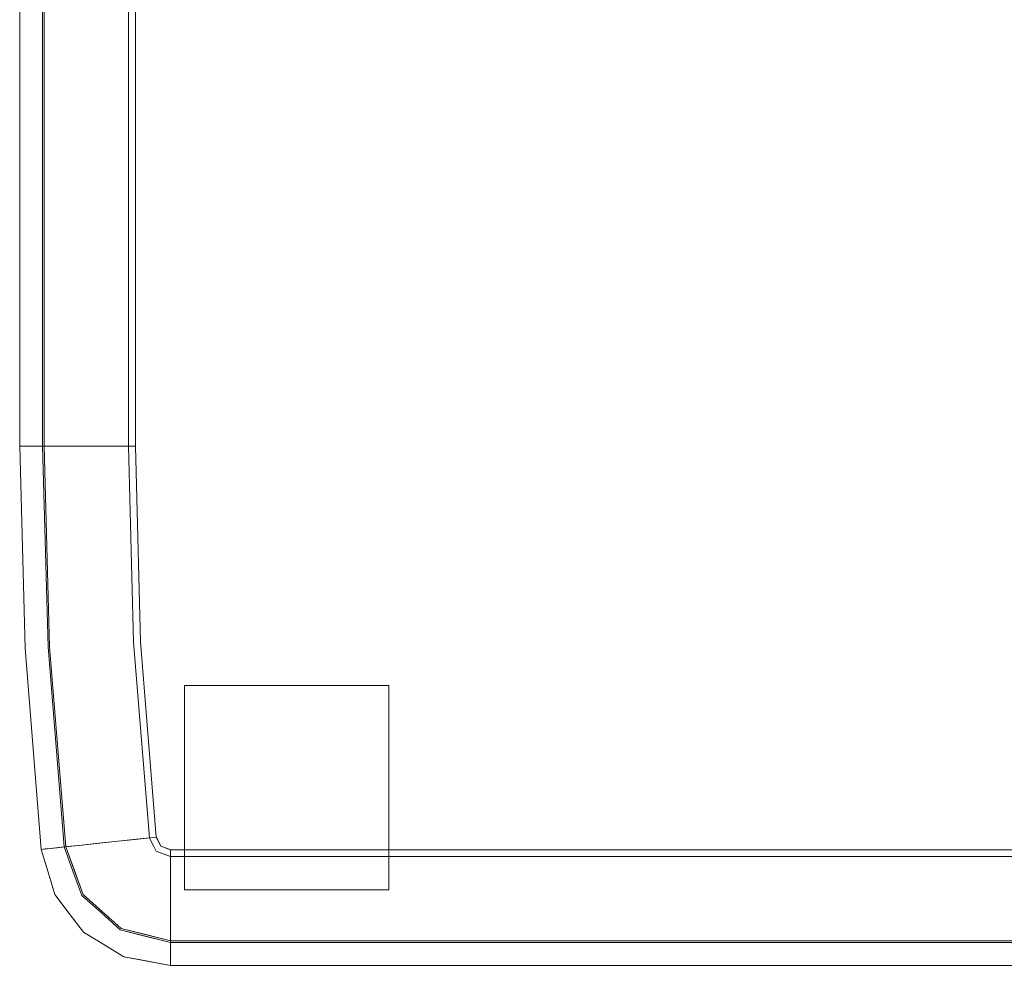
# Model space of a CAD drawing. Units: inches. Extents: x -1 to 156, y -6 to 113.
# Drawn here: x 39 to 58, y 0 to 18 of the extents above; entities that cross this region are included whole.
import ezdxf

# ---------------------------------------------------------------- set-up
doc = ezdxf.new("R2010")
doc.units = ezdxf.units.IN
doc.header["$MEASUREMENT"] = 0
doc.layers.add('SEAT-FABRIC', color=5, linetype='Continuous')
doc.layers.add('SEAT-GLIDE', color=5, linetype='Continuous')

# ---------------------------------------------------------------- blocks, each defined once
blk = doc.blocks.new('3MAGS930204_0T')
at = {"layer": 'SEAT-FABRIC', "lineweight": 9}
for points, invisible_edges in [([(32.514, -8.939, 0.406), (49.906, -2.5, 0.406), (49.906, -35.013, 0.406), (31.815, -9.986, 0.406)], 5), ([(49.773, -2.5, 15.781), (32.251, -9.679, 15.781), (45.77, -35.586, 15.781), (49.773, -35.013, 15.781)], 7), ([(50.184, -2.5, 15.734), (49.773, -2.5, 15.781), (49.773, -35.013, 15.781), (50.184, -35.013, 15.734)], 8), ([(49.906, -2.5, 0.406), (50.278, -2.5, 0.448), (50.278, -35.013, 0.448), (49.906, -35.013, 0.406)], 2), ([(50.574, -2.5, 15.595), (50.184, -2.5, 15.734), (50.184, -35.013, 15.734), (50.574, -35.013, 15.595)], 10), ([(50.278, -2.5, 0.448), (50.631, -2.5, 0.573), (50.631, -35.013, 0.573), (50.278, -35.013, 0.448)], 10), ([(50.574, -35.013, 15.595), (50.922, -35.013, 15.372), (50.922, -2.5, 15.372), (50.574, -2.5, 15.595)], 10), ([(50.948, -35.013, 0.774), (50.631, -35.013, 0.573), (50.631, -2.5, 0.573), (50.948, -2.5, 0.774)], 10), ([(50.922, -35.013, 15.372), (51.212, -35.013, 15.076), (51.212, -2.5, 15.076), (50.922, -2.5, 15.372)], 10), ([(51.211, -35.013, 1.041), (50.948, -35.013, 0.774), (50.948, -2.5, 0.774), (51.211, -2.5, 1.041)], 10), ([(51.211, -2.5, 1.041), (51.407, -2.5, 1.36), (51.407, -35.013, 1.36), (51.211, -35.013, 1.041)], 10), ([(51.427, -2.5, 14.723), (51.212, -2.5, 15.076), (51.212, -35.013, 15.076), (51.427, -35.013, 14.723)], 10), ([(51.407, -2.5, 1.36), (51.527, -2.5, 1.715), (51.527, -35.013, 1.715), (51.407, -35.013, 1.36)], 8), ([(51.557, -2.5, 14.33), (51.427, -2.5, 14.723), (51.427, -35.013, 14.723), (51.557, -35.013, 14.33)], 2), ([(51.881, -2.5, 3.923), (51.881, -35.013, 3.923), (51.527, -35.013, 1.715), (51.527, -2.5, 1.715)], 1), ([(51.889, -35.013, 12.192), (51.889, -2.5, 12.192), (51.557, -2.5, 14.33), (51.557, -35.013, 14.33)], 1), ([(51.881, -35.013, 3.923), (51.881, -2.5, 3.923), (52, -2.5, 6.156), (52, -35.013, 6.156)], 1), ([(51.889, -2.5, 12.192), (51.889, -35.013, 12.192), (52, -35.013, 10.031), (52, -2.5, 10.031)], 1), ([(45.77, -35.586, 15.781), (32.251, -9.679, 15.781), (31.508, -10.422, 15.781), (42, -35.687, 15.781)], 5), ([(31.815, -9.986, 0.406), (31.815, -9.986, 0.406), (42, -35.821, 0.406), (30.768, -10.685, 0.406)], 6), ([(49.906, -35.013, 0.406), (45.777, -35.72, 0.406), (42, -35.821, 0.406), (31.815, -9.986, 0.406)], 13), ([(31.508, -10.422, 15.781), (31.508, -10.422, 15.781), (30.571, -10.899, 15.781), (42, -35.687, 15.781)], 13), ([(30.768, -10.685, 0.406), (30.768, -10.685, 0.406), (42, -35.821, 0.406), (29.533, -10.93, 0.406)], 6), ([(42, -35.821, 0.406), (10, -35.821, 0.406), (2.5, -10.93, 0.406), (29.533, -10.93, 0.406)], 10), ([(30.571, -10.899, 15.781), (30.571, -10.899, 15.781), (29.533, -11.064, 15.781), (42, -35.687, 15.781)], 13), ([(42, -35.687, 15.781), (29.533, -11.064, 15.781), (2.5, -11.064, 15.781), (10, -35.687, 15.781)], 5), ([(45.77, -35.586, 15.781), (49.529, -35.284, 15.781), (49.703, -35.195, 15.781), (49.773, -35.013, 15.781)], 8), ([(45.777, -35.72, 0.406), (49.906, -35.013, 0.406), (49.802, -35.284, 0.406), (49.543, -35.417, 0.406)], 1), ([(49.73, -35.123, 15.781), (49.73, -35.123, 15.781), (50.337, -35.293, 15.676), (49.751, -35.068, 15.781)], 6), ([(50.184, -35.013, 15.734), (50.184, -35.013, 15.734), (49.751, -35.068, 15.781), (50.337, -35.293, 15.676)], 15), ([(50.184, -35.013, 15.734), (50.184, -35.013, 15.734), (49.773, -35.013, 15.781), (49.751, -35.068, 15.781)], 9), ([(50.409, -35.316, 0.5), (50.409, -35.316, 0.5), (49.873, -35.1, 0.406), (50.278, -35.013, 0.448)], 15), ([(49.906, -35.013, 0.406), (49.906, -35.013, 0.406), (50.278, -35.013, 0.448), (49.873, -35.1, 0.406)], 4), ([(50.574, -35.013, 15.595), (50.574, -35.013, 15.595), (50.184, -35.013, 15.734), (50.337, -35.293, 15.676)], 13), ([(50.278, -35.013, 0.448), (50.278, -35.013, 0.448), (50.631, -35.013, 0.573), (50.409, -35.316, 0.5)], 13), ([(50.337, -35.293, 15.676), (50.337, -35.293, 15.676), (50.701, -35.435, 15.481), (50.574, -35.013, 15.595)], 15), ([(50.631, -35.013, 0.573), (50.631, -35.013, 0.573), (50.827, -35.409, 0.726), (50.409, -35.316, 0.5)], 15), ([(50.922, -35.013, 15.372), (50.922, -35.013, 15.372), (50.574, -35.013, 15.595), (50.701, -35.435, 15.481)], 13), ([(50.631, -35.013, 0.573), (50.631, -35.013, 0.573), (50.948, -35.013, 0.774), (50.827, -35.409, 0.726)], 13), ([(51.034, -35.373, 15.232), (51.034, -35.373, 15.232), (50.922, -35.013, 15.372), (50.701, -35.435, 15.481)], 15), ([(50.827, -35.409, 0.726), (50.827, -35.409, 0.726), (50.948, -35.013, 0.774), (51.105, -35.361, 0.959)], 15), ([(50.922, -35.013, 15.372), (50.922, -35.013, 15.372), (51.034, -35.373, 15.232), (51.212, -35.013, 15.076)], 6), ([(51.211, -35.013, 1.041), (51.211, -35.013, 1.041), (51.105, -35.361, 0.959), (50.948, -35.013, 0.774)], 6), ([(51.034, -35.373, 15.232), (51.034, -35.373, 15.232), (51.307, -35.298, 14.906), (51.212, -35.013, 15.076)], 15), ([(51.105, -35.361, 0.959), (51.105, -35.361, 0.959), (51.211, -35.013, 1.041), (51.407, -35.013, 1.36)], 11), ([(51.407, -35.013, 1.36), (51.407, -35.013, 1.36), (51.208, -35.635, 1.195), (51.105, -35.361, 0.959)], 15), ([(51.208, -35.635, 1.195), (51.208, -35.635, 1.195), (51.407, -35.013, 1.36), (51.408, -35.488, 1.715)], 15), ([(51.427, -35.013, 14.723), (51.427, -35.013, 14.723), (51.212, -35.013, 15.076), (51.307, -35.298, 14.906)], 13), ([(51.427, -35.013, 14.723), (51.427, -35.013, 14.723), (51.307, -35.298, 14.906), (51.437, -35.495, 14.33)], 15), ([(51.667, -35.013, 2.589), (51.667, -35.013, 2.589), (51.762, -35.421, 3.252), (51.393, -35.551, 1.715)], 15), ([(51.667, -35.013, 2.589), (51.667, -35.013, 2.589), (51.393, -35.551, 1.715), (51.527, -35.013, 1.715)], 2), ([(51.527, -35.013, 1.715), (51.527, -35.013, 1.715), (51.408, -35.488, 1.715), (51.407, -35.013, 1.36)], 4), ([(51.775, -35.431, 12.826), (51.775, -35.431, 12.826), (51.693, -35.013, 13.453), (51.416, -35.579, 14.33)], 15), ([(51.693, -35.013, 13.453), (51.693, -35.013, 13.453), (51.557, -35.013, 14.33), (51.416, -35.579, 14.33)], 9), ([(51.437, -35.495, 14.33), (51.437, -35.495, 14.33), (51.557, -35.013, 14.33), (51.427, -35.013, 14.723)], 9), ([(51.667, -35.013, 2.589), (51.667, -35.013, 2.589), (51.881, -35.013, 3.923), (51.762, -35.421, 3.252)], 13), ([(51.889, -35.013, 12.192), (51.889, -35.013, 12.192), (51.693, -35.013, 13.453), (51.775, -35.431, 12.826)], 13), ([(51.881, -35.013, 3.923), (51.881, -35.013, 3.923), (51.825, -35.752, 4.571), (51.762, -35.421, 3.252)], 15), ([(51.83, -35.748, 11.572), (51.83, -35.748, 11.572), (51.889, -35.013, 12.192), (51.775, -35.431, 12.826)], 15), ([(51.825, -35.752, 4.571), (51.825, -35.752, 4.571), (51.881, -35.013, 3.923), (51.917, -35.46, 6.156)], 15), ([(51.917, -35.46, 10.031), (51.917, -35.46, 10.031), (51.954, -35.013, 10.916), (51.83, -35.748, 11.572)], 15), ([(51.954, -35.013, 10.916), (51.954, -35.013, 10.916), (51.889, -35.013, 12.192), (51.83, -35.748, 11.572)], 13), ([(51.881, -35.013, 3.923), (51.881, -35.013, 3.923), (52, -35.013, 6.156), (51.917, -35.46, 6.156)], 9), ([(51.888, -35.616, 10.031), (51.888, -35.616, 10.031), (51.917, -35.46, 6.156), (52, -35.013, 10.031)], 6), ([(52, -35.013, 6.156), (52, -35.013, 6.156), (52, -35.013, 10.031), (51.917, -35.46, 6.156)], 4), ([(52, -35.013, 10.031), (52, -35.013, 10.031), (51.954, -35.013, 10.916), (51.917, -35.46, 10.031)], 4), ([(49.581, -35.257, 15.781), (49.581, -35.257, 15.781), (49.529, -35.284, 15.781), (49.573, -35.693, 15.734)], 9), ([(49.88, -35.81, 15.676), (49.88, -35.81, 15.676), (49.581, -35.257, 15.781), (49.573, -35.693, 15.734)], 15), ([(49.581, -35.257, 15.781), (49.581, -35.257, 15.781), (49.88, -35.81, 15.676), (49.634, -35.231, 15.781)], 6), ([(49.89, -35.482, 15.749), (49.89, -35.482, 15.749), (49.703, -35.195, 15.781), (49.634, -35.231, 15.781)], 11), ([(49.89, -35.482, 15.749), (49.89, -35.482, 15.749), (49.634, -35.231, 15.781), (49.88, -35.81, 15.676)], 15), ([(49.73, -35.123, 15.781), (49.73, -35.123, 15.781), (49.703, -35.195, 15.781), (50.121, -35.499, 15.706)], 13), ([(49.703, -35.195, 15.781), (49.703, -35.195, 15.781), (49.89, -35.482, 15.749), (50.121, -35.499, 15.706)], 15), ([(50.337, -35.293, 15.676), (50.337, -35.293, 15.676), (49.73, -35.123, 15.781), (50.121, -35.499, 15.706)], 15), ([(49.802, -35.284, 0.406), (49.802, -35.284, 0.406), (49.839, -35.186, 0.406), (50.184, -35.481, 0.461)], 13), ([(50.409, -35.316, 0.5), (50.409, -35.316, 0.5), (49.839, -35.186, 0.406), (49.873, -35.1, 0.406)], 11), ([(50.184, -35.481, 0.461), (50.184, -35.481, 0.461), (49.839, -35.186, 0.406), (50.409, -35.316, 0.5)], 15), ([(49.529, -35.284, 15.781), (49.529, -35.284, 15.781), (45.77, -35.586, 15.781), (49.573, -35.693, 15.734)], 4), ([(45.777, -35.72, 0.406), (45.777, -35.72, 0.406), (49.543, -35.417, 0.406), (49.583, -35.787, 0.448)], 9), ([(49.583, -35.787, 0.448), (49.583, -35.787, 0.448), (49.543, -35.417, 0.406), (49.626, -35.375, 0.406)], 9), ([(49.917, -35.876, 0.5), (49.917, -35.876, 0.5), (49.583, -35.787, 0.448), (49.626, -35.375, 0.406)], 15), ([(49.626, -35.375, 0.406), (49.626, -35.375, 0.406), (49.708, -35.332, 0.406), (49.917, -35.876, 0.5)], 13), ([(50.01, -35.61, 0.45), (50.01, -35.61, 0.45), (49.708, -35.332, 0.406), (49.802, -35.284, 0.406)], 11), ([(50.01, -35.61, 0.45), (50.01, -35.61, 0.45), (49.917, -35.876, 0.5), (49.708, -35.332, 0.406)], 15), ([(50.184, -35.481, 0.461), (50.184, -35.481, 0.461), (50.01, -35.61, 0.45), (49.802, -35.284, 0.406)], 15), ([(50.121, -35.499, 15.706), (50.121, -35.499, 15.706), (50.55, -35.699, 15.494), (50.337, -35.293, 15.676)], 15), ([(50.184, -35.481, 0.461), (50.184, -35.481, 0.461), (50.409, -35.316, 0.5), (50.586, -35.719, 0.664)], 15), ([(50.55, -35.699, 15.494), (50.55, -35.699, 15.494), (50.701, -35.435, 15.481), (50.337, -35.293, 15.676)], 15), ([(50.586, -35.719, 0.664), (50.586, -35.719, 0.664), (50.409, -35.316, 0.5), (50.827, -35.409, 0.726)], 15), ([(50.701, -35.435, 15.481), (50.701, -35.435, 15.481), (50.55, -35.699, 15.494), (50.905, -35.756, 15.218)], 15), ([(50.586, -35.719, 0.664), (50.586, -35.719, 0.664), (50.827, -35.409, 0.726), (50.916, -35.749, 0.91)], 15), ([(51.034, -35.373, 15.232), (51.034, -35.373, 15.232), (50.701, -35.435, 15.481), (50.905, -35.756, 15.218)], 15), ([(50.827, -35.409, 0.726), (50.827, -35.409, 0.726), (51.105, -35.361, 0.959), (50.916, -35.749, 0.91)], 15), ([(51.218, -35.641, 14.906), (51.218, -35.641, 14.906), (51.034, -35.373, 15.232), (50.905, -35.756, 15.218)], 15), ([(50.916, -35.749, 0.91), (50.916, -35.749, 0.91), (51.105, -35.361, 0.959), (51.208, -35.635, 1.195)], 15), ([(51.218, -35.641, 14.906), (51.218, -35.641, 14.906), (51.307, -35.298, 14.906), (51.034, -35.373, 15.232)], 15), ([(51.307, -35.298, 14.906), (51.307, -35.298, 14.906), (51.218, -35.641, 14.906), (51.437, -35.495, 14.33)], 15), ([(51.602, -35.858, 3.024), (51.602, -35.858, 3.024), (51.393, -35.551, 1.715), (51.762, -35.421, 3.252)], 15), ([(51.611, -35.874, 13.067), (51.611, -35.874, 13.067), (51.775, -35.431, 12.826), (51.416, -35.579, 14.33)], 15), ([(51.602, -35.858, 3.024), (51.602, -35.858, 3.024), (51.762, -35.421, 3.252), (51.825, -35.752, 4.571)], 15), ([(51.775, -35.431, 12.826), (51.775, -35.431, 12.826), (51.611, -35.874, 13.067), (51.83, -35.748, 11.572)], 15), ([(42, -36.099, 15.734), (42, -36.099, 15.734), (45.77, -35.586, 15.781), (42, -35.687, 15.781)], 2), ([(49.573, -35.693, 15.734), (49.573, -35.693, 15.734), (45.77, -35.586, 15.781), (42, -36.099, 15.734)], 15), ([(49.89, -35.482, 15.749), (49.89, -35.482, 15.749), (49.88, -35.81, 15.676), (50.237, -35.887, 15.559)], 15), ([(50.121, -35.499, 15.706), (50.121, -35.499, 15.706), (49.89, -35.482, 15.749), (50.237, -35.887, 15.559)], 15), ([(50.01, -35.61, 0.45), (50.01, -35.61, 0.45), (50.273, -35.972, 0.626), (49.917, -35.876, 0.5)], 15), ([(50.01, -35.61, 0.45), (50.01, -35.61, 0.45), (50.184, -35.481, 0.461), (50.273, -35.972, 0.626)], 15), ([(50.121, -35.499, 15.706), (50.121, -35.499, 15.706), (50.237, -35.887, 15.559), (50.55, -35.699, 15.494)], 15), ([(50.586, -35.719, 0.664), (50.586, -35.719, 0.664), (50.273, -35.972, 0.626), (50.184, -35.481, 0.461)], 15), ([(51.208, -35.635, 1.195), (51.208, -35.635, 1.195), (51.156, -35.976, 1.378), (50.916, -35.749, 0.91)], 15), ([(51.408, -35.488, 1.715), (51.408, -35.488, 1.715), (51.29, -35.963, 1.715), (51.156, -35.976, 1.378)], 13), ([(51.208, -35.635, 1.195), (51.208, -35.635, 1.195), (51.408, -35.488, 1.715), (51.156, -35.976, 1.378)], 15), ([(51.173, -35.989, 14.701), (51.173, -35.989, 14.701), (51.437, -35.495, 14.33), (51.218, -35.641, 14.906)], 15), ([(51.317, -35.977, 14.33), (51.317, -35.977, 14.33), (51.437, -35.495, 14.33), (51.173, -35.989, 14.701)], 13), ([(51.393, -35.551, 1.715), (51.393, -35.551, 1.715), (51.602, -35.858, 3.024), (51.29, -35.963, 1.715)], 6), ([(51.416, -35.579, 14.33), (51.416, -35.579, 14.33), (51.317, -35.977, 14.33), (51.611, -35.874, 13.067)], 13), ([(51.917, -35.46, 6.156), (51.917, -35.46, 6.156), (51.834, -35.908, 6.156), (51.825, -35.752, 4.571)], 13), ([(51.83, -35.748, 11.572), (51.83, -35.748, 11.572), (51.834, -35.908, 10.031), (51.917, -35.46, 10.031)], 11), ([(51.917, -35.46, 6.156), (51.917, -35.46, 6.156), (51.888, -35.616, 10.031), (51.834, -35.908, 6.156)], 6), ([(51.888, -35.616, 10.031), (51.888, -35.616, 10.031), (51.834, -35.908, 10.031), (51.834, -35.908, 6.156)], 13), ([(42, -36.099, 15.734), (42, -35.687, 15.781), (10, -35.687, 15.781), (10, -36.099, 15.734)], 8), ([(42, -35.821, 0.406), (42, -36.193, 0.448), (10, -36.193, 0.448), (10, -35.821, 0.406)], 2), ([(42, -36.489, 15.595), (42, -36.489, 15.595), (49.614, -36.081, 15.595), (49.573, -35.693, 15.734)], 11), ([(49.573, -35.693, 15.734), (49.573, -35.693, 15.734), (42, -36.099, 15.734), (42, -36.489, 15.595)], 11), ([(42, -36.193, 0.448), (42, -36.193, 0.448), (42, -35.821, 0.406), (45.777, -35.72, 0.406)], 9), ([(42, -36.193, 0.448), (42, -36.193, 0.448), (45.777, -35.72, 0.406), (49.583, -35.787, 0.448)], 15), ([(49.62, -36.138, 0.573), (49.62, -36.138, 0.573), (42, -36.546, 0.573), (49.583, -35.787, 0.448)], 6), ([(42, -36.193, 0.448), (42, -36.193, 0.448), (49.583, -35.787, 0.448), (42, -36.546, 0.573)], 6), ([(49.573, -35.693, 15.734), (49.573, -35.693, 15.734), (49.614, -36.081, 15.595), (49.88, -35.81, 15.676)], 13), ([(49.62, -36.138, 0.573), (49.62, -36.138, 0.573), (49.583, -35.787, 0.448), (49.917, -35.876, 0.5)], 13), ([(49.614, -36.081, 15.595), (49.614, -36.081, 15.595), (49.828, -36.224, 15.494), (49.88, -35.81, 15.676)], 15), ([(49.88, -35.81, 15.676), (49.88, -35.81, 15.676), (49.828, -36.224, 15.494), (50.065, -36.157, 15.48)], 15), ([(49.88, -35.81, 15.676), (49.88, -35.81, 15.676), (50.065, -36.157, 15.48), (50.237, -35.887, 15.559)], 15), ([(50.55, -35.699, 15.494), (50.55, -35.699, 15.494), (50.237, -35.887, 15.559), (50.635, -36.054, 15.267)], 15), ([(50.586, -35.719, 0.664), (50.586, -35.719, 0.664), (50.654, -36.064, 0.874), (50.273, -35.972, 0.626)], 15), ([(50.55, -35.699, 15.494), (50.55, -35.699, 15.494), (50.635, -36.054, 15.267), (50.905, -35.756, 15.218)], 15), ([(50.586, -35.719, 0.664), (50.586, -35.719, 0.664), (50.916, -35.749, 0.91), (50.654, -36.064, 0.874)], 15), ([(50.905, -35.756, 15.218), (50.905, -35.756, 15.218), (50.635, -36.054, 15.267), (50.893, -36.261, 14.835)], 15), ([(50.916, -35.749, 0.91), (50.916, -35.749, 0.91), (50.884, -36.247, 1.256), (50.654, -36.064, 0.874)], 15), ([(50.884, -36.247, 1.256), (50.884, -36.247, 1.256), (50.916, -35.749, 0.91), (51.156, -35.976, 1.378)], 15), ([(50.893, -36.261, 14.835), (50.893, -36.261, 14.835), (51.173, -35.989, 14.701), (50.905, -35.756, 15.218)], 15), ([(51.218, -35.641, 14.906), (51.218, -35.641, 14.906), (50.905, -35.756, 15.218), (51.173, -35.989, 14.701)], 15), ([(51.543, -36.263, 4.059), (51.543, -36.263, 4.059), (51.602, -35.858, 3.024), (51.825, -35.752, 4.571)], 15), ([(51.543, -36.263, 4.059), (51.543, -36.263, 4.059), (51.825, -35.752, 4.571), (51.597, -36.296, 6.156)], 15), ([(51.83, -35.748, 11.572), (51.83, -35.748, 11.572), (51.611, -35.874, 13.067), (51.549, -36.266, 12.06)], 15), ([(51.549, -36.266, 12.06), (51.549, -36.266, 12.06), (51.597, -36.296, 10.031), (51.83, -35.748, 11.572)], 15), ([(51.83, -35.748, 11.572), (51.83, -35.748, 11.572), (51.597, -36.296, 10.031), (51.834, -35.908, 10.031)], 11), ([(51.597, -36.296, 6.156), (51.597, -36.296, 6.156), (51.825, -35.752, 4.571), (51.834, -35.908, 6.156)], 6), ([(49.917, -35.876, 0.5), (49.917, -35.876, 0.5), (50.064, -36.208, 0.681), (49.62, -36.138, 0.573)], 15), ([(49.917, -35.876, 0.5), (49.917, -35.876, 0.5), (50.273, -35.972, 0.626), (50.064, -36.208, 0.681)], 15), ([(50.273, -35.972, 0.626), (50.273, -35.972, 0.626), (50.359, -36.347, 0.9), (50.064, -36.208, 0.681)], 15), ([(50.237, -35.887, 15.559), (50.237, -35.887, 15.559), (50.065, -36.157, 15.48), (50.352, -36.338, 15.232)], 15), ([(50.635, -36.054, 15.267), (50.635, -36.054, 15.267), (50.237, -35.887, 15.559), (50.352, -36.338, 15.232)], 15), ([(50.359, -36.347, 0.9), (50.359, -36.347, 0.9), (50.273, -35.972, 0.626), (50.654, -36.064, 0.874)], 15), ([(50.963, -36.328, 1.715), (50.963, -36.328, 1.715), (50.884, -36.247, 1.256), (51.156, -35.976, 1.378)], 15), ([(50.893, -36.261, 14.835), (50.893, -36.261, 14.835), (50.985, -36.347, 14.33), (51.173, -35.989, 14.701)], 15), ([(50.963, -36.328, 1.715), (50.963, -36.328, 1.715), (51.156, -35.976, 1.378), (51.29, -35.963, 1.715)], 6), ([(51.292, -36.369, 2.904), (51.292, -36.369, 2.904), (50.963, -36.328, 1.715), (51.29, -35.963, 1.715)], 11), ([(50.985, -36.347, 14.33), (50.985, -36.347, 14.33), (51.305, -36.379, 13.178), (51.317, -35.977, 14.33)], 6), ([(51.173, -35.989, 14.701), (51.173, -35.989, 14.701), (50.985, -36.347, 14.33), (51.317, -35.977, 14.33)], 11), ([(51.602, -35.858, 3.024), (51.602, -35.858, 3.024), (51.292, -36.369, 2.904), (51.29, -35.963, 1.715)], 15), ([(51.602, -35.858, 3.024), (51.602, -35.858, 3.024), (51.543, -36.263, 4.059), (51.292, -36.369, 2.904)], 15), ([(51.611, -35.874, 13.067), (51.611, -35.874, 13.067), (51.305, -36.379, 13.178), (51.549, -36.266, 12.06)], 15), ([(51.317, -35.977, 14.33), (51.317, -35.977, 14.33), (51.305, -36.379, 13.178), (51.611, -35.874, 13.067)], 15), ([(51.597, -36.296, 10.031), (51.597, -36.296, 6.156), (51.834, -35.908, 6.156), (51.834, -35.908, 10.031)], 5), ([(42, -36.489, 15.595), (42, -36.099, 15.734), (10, -36.099, 15.734), (10, -36.489, 15.595)], 10), ([(42, -36.193, 0.448), (42, -36.546, 0.573), (10, -36.546, 0.573), (10, -36.193, 0.448)], 10), ([(42, -36.837, 15.372), (42, -36.837, 15.372), (49.651, -36.428, 15.372), (49.614, -36.081, 15.595)], 11), ([(42, -36.837, 15.372), (42, -36.837, 15.372), (49.614, -36.081, 15.595), (42, -36.489, 15.595)], 6), ([(49.654, -36.453, 0.774), (49.654, -36.453, 0.774), (42, -36.862, 0.774), (49.62, -36.138, 0.573)], 6), ([(49.62, -36.138, 0.573), (49.62, -36.138, 0.573), (42, -36.862, 0.774), (42, -36.546, 0.573)], 11), ([(49.828, -36.224, 15.494), (49.828, -36.224, 15.494), (49.614, -36.081, 15.595), (49.651, -36.428, 15.372)], 11), ([(49.654, -36.453, 0.774), (49.654, -36.453, 0.774), (49.62, -36.138, 0.573), (50.064, -36.208, 0.681)], 13), ([(50.033, -36.507, 0.9), (50.033, -36.507, 0.9), (49.654, -36.453, 0.774), (50.064, -36.208, 0.681)], 15), ([(50.065, -36.157, 15.48), (50.065, -36.157, 15.48), (49.828, -36.224, 15.494), (50.003, -36.492, 15.246)], 15), ([(50.003, -36.492, 15.246), (50.003, -36.492, 15.246), (50.352, -36.338, 15.232), (50.065, -36.157, 15.48)], 15), ([(50.033, -36.507, 0.9), (50.033, -36.507, 0.9), (50.064, -36.208, 0.681), (50.359, -36.347, 0.9)], 15), ([(50.352, -36.338, 15.232), (50.352, -36.338, 15.232), (50.893, -36.261, 14.835), (50.635, -36.054, 15.267)], 15), ([(50.548, -36.501, 1.198), (50.548, -36.501, 1.198), (50.359, -36.347, 0.9), (50.654, -36.064, 0.874)], 15), ([(50.884, -36.247, 1.256), (50.884, -36.247, 1.256), (50.548, -36.501, 1.198), (50.654, -36.064, 0.874)], 15), ([(49.828, -36.224, 15.494), (49.828, -36.224, 15.494), (49.651, -36.428, 15.372), (50.003, -36.492, 15.246)], 15), ([(50.18, -36.712, 14.906), (50.18, -36.712, 14.906), (50.352, -36.338, 15.232), (50.003, -36.492, 15.246)], 15), ([(50.176, -36.701, 1.195), (50.176, -36.701, 1.195), (50.033, -36.507, 0.9), (50.359, -36.347, 0.9)], 15), ([(50.176, -36.701, 1.195), (50.176, -36.701, 1.195), (50.359, -36.347, 0.9), (50.548, -36.501, 1.198)], 15), ([(50.18, -36.712, 14.906), (50.18, -36.712, 14.906), (50.586, -36.59, 14.748), (50.352, -36.338, 15.232)], 15), ([(50.893, -36.261, 14.835), (50.893, -36.261, 14.835), (50.352, -36.338, 15.232), (50.586, -36.59, 14.748)], 15), ([(50.548, -36.501, 1.198), (50.548, -36.501, 1.198), (50.884, -36.247, 1.256), (50.636, -36.692, 1.715)], 15), ([(50.985, -36.347, 14.33), (50.985, -36.347, 14.33), (50.893, -36.261, 14.835), (50.586, -36.59, 14.748)], 15), ([(50.652, -36.717, 14.33), (50.652, -36.717, 14.33), (50.985, -36.347, 14.33), (50.586, -36.59, 14.748)], 13), ([(50.963, -36.328, 1.715), (50.963, -36.328, 1.715), (50.636, -36.692, 1.715), (50.884, -36.247, 1.256)], 13), ([(50.968, -36.698, 2.822), (50.968, -36.698, 2.822), (50.636, -36.692, 1.715), (50.963, -36.328, 1.715)], 11), ([(50.652, -36.717, 14.33), (50.652, -36.717, 14.33), (50.979, -36.71, 13.257), (50.985, -36.347, 14.33)], 6), ([(50.963, -36.328, 1.715), (50.963, -36.328, 1.715), (51.292, -36.369, 2.904), (50.968, -36.698, 2.822)], 15), ([(51.292, -36.369, 2.904), (51.292, -36.369, 2.904), (51.272, -36.607, 3.945), (50.968, -36.698, 2.822)], 15), ([(50.985, -36.347, 14.33), (50.985, -36.347, 14.33), (50.979, -36.71, 13.257), (51.305, -36.379, 13.178)], 15), ([(51.305, -36.379, 13.178), (51.305, -36.379, 13.178), (50.979, -36.71, 13.257), (51.277, -36.612, 12.17)], 15), ([(51.272, -36.607, 3.945), (51.272, -36.607, 3.945), (51.543, -36.263, 4.059), (51.359, -36.684, 6.156)], 15), ([(51.543, -36.263, 4.059), (51.543, -36.263, 4.059), (51.272, -36.607, 3.945), (51.292, -36.369, 2.904)], 15), ([(51.549, -36.266, 12.06), (51.549, -36.266, 12.06), (51.305, -36.379, 13.178), (51.277, -36.612, 12.17)], 15), ([(51.277, -36.612, 12.17), (51.277, -36.612, 12.17), (51.359, -36.684, 10.031), (51.549, -36.266, 12.06)], 15), ([(51.597, -36.296, 6.156), (51.597, -36.296, 6.156), (51.359, -36.684, 6.156), (51.543, -36.263, 4.059)], 13), ([(51.597, -36.296, 10.031), (51.597, -36.296, 10.031), (51.549, -36.266, 12.06), (51.359, -36.684, 10.031)], 6), ([(51.359, -36.684, 10.031), (51.359, -36.684, 6.156), (51.597, -36.296, 6.156), (51.597, -36.296, 10.031)], 5), ([(10, -36.489, 15.595), (10, -36.837, 15.372), (42, -36.837, 15.372), (42, -36.489, 15.595)], 10), ([(10, -36.862, 0.774), (10, -36.546, 0.573), (42, -36.546, 0.573), (42, -36.862, 0.774)], 10), ([(42, -37.127, 15.076), (42, -37.127, 15.076), (49.682, -36.715, 15.076), (49.651, -36.428, 15.372)], 11), ([(49.651, -36.428, 15.372), (49.651, -36.428, 15.372), (42, -36.837, 15.372), (42, -37.127, 15.076)], 11), ([(49.682, -36.714, 1.041), (49.682, -36.714, 1.041), (42, -37.125, 1.041), (49.654, -36.453, 0.774)], 6), ([(42, -37.125, 1.041), (42, -37.125, 1.041), (42, -36.862, 0.774), (49.654, -36.453, 0.774)], 13), ([(49.682, -36.715, 15.076), (49.682, -36.715, 15.076), (50.003, -36.492, 15.246), (49.651, -36.428, 15.372)], 6), ([(49.654, -36.453, 0.774), (49.654, -36.453, 0.774), (50.033, -36.507, 0.9), (49.682, -36.714, 1.041)], 6), ([(50.18, -36.712, 14.906), (50.18, -36.712, 14.906), (50.003, -36.492, 15.246), (49.682, -36.715, 15.076)], 15), ([(49.682, -36.714, 1.041), (49.682, -36.714, 1.041), (50.033, -36.507, 0.9), (50.176, -36.701, 1.195)], 15), ([(50.176, -36.701, 1.195), (50.176, -36.701, 1.195), (50.548, -36.501, 1.198), (50.636, -36.692, 1.715)], 15), ([(49.703, -36.909, 1.36), (49.703, -36.909, 1.36), (42, -37.322, 1.36), (49.682, -36.714, 1.041)], 6), ([(42, -37.322, 1.36), (42, -37.322, 1.36), (42, -37.125, 1.041), (49.682, -36.714, 1.041)], 13), ([(49.682, -36.715, 15.076), (49.682, -36.715, 15.076), (42, -37.342, 14.723), (49.705, -36.929, 14.723)], 6), ([(49.682, -36.715, 15.076), (49.682, -36.715, 15.076), (42, -37.127, 15.076), (42, -37.342, 14.723)], 11), ([(49.703, -36.909, 1.36), (49.703, -36.909, 1.36), (49.682, -36.714, 1.041), (50.176, -36.701, 1.195)], 13), ([(49.705, -36.929, 14.723), (49.705, -36.929, 14.723), (50.18, -36.712, 14.906), (49.682, -36.715, 15.076)], 6), ([(50.176, -36.701, 1.195), (50.176, -36.701, 1.195), (50.176, -36.86, 1.715), (49.703, -36.909, 1.36)], 15), ([(50.18, -36.712, 14.906), (50.18, -36.712, 14.906), (49.705, -36.929, 14.723), (50.186, -36.888, 14.33)], 15), ([(50.176, -36.701, 1.195), (50.176, -36.701, 1.195), (50.636, -36.692, 1.715), (50.176, -36.86, 1.715)], 11), ([(50.18, -36.712, 14.906), (50.18, -36.712, 14.906), (50.186, -36.888, 14.33), (50.586, -36.59, 14.748)], 15), ([(50.652, -36.717, 14.33), (50.652, -36.717, 14.33), (50.586, -36.59, 14.748), (50.186, -36.888, 14.33)], 6), ([(50.541, -37.049, 13.017), (50.541, -37.049, 13.017), (50.652, -36.717, 14.33), (50.186, -36.888, 14.33)], 11), ([(50.636, -36.692, 1.715), (50.636, -36.692, 1.715), (50.566, -37.017, 3.053), (50.237, -36.838, 1.715)], 6), ([(50.652, -36.717, 14.33), (50.652, -36.717, 14.33), (50.541, -37.049, 13.017), (50.979, -36.71, 13.257)], 15), ([(50.968, -36.922, 11.994), (50.968, -36.922, 11.994), (50.979, -36.71, 13.257), (50.541, -37.049, 13.017)], 15), ([(50.636, -36.692, 1.715), (50.636, -36.692, 1.715), (50.968, -36.698, 2.822), (50.566, -37.017, 3.053)], 15), ([(50.566, -37.017, 3.053), (50.566, -37.017, 3.053), (50.968, -36.698, 2.822), (50.965, -36.917, 4.126)], 15), ([(50.965, -36.917, 4.126), (50.965, -36.917, 4.126), (50.968, -36.698, 2.822), (51.272, -36.607, 3.945)], 15), ([(51.272, -36.607, 3.945), (51.272, -36.607, 3.945), (51.359, -36.684, 6.156), (50.965, -36.917, 4.126)], 15), ([(50.965, -36.917, 4.126), (50.965, -36.917, 4.126), (51.359, -36.684, 6.156), (50.999, -36.961, 6.156)], 11), ([(50.968, -36.922, 11.994), (50.968, -36.922, 11.994), (51.359, -36.684, 10.031), (51.277, -36.612, 12.17)], 15), ([(50.968, -36.922, 11.994), (50.968, -36.922, 11.994), (51.277, -36.612, 12.17), (50.979, -36.71, 13.257)], 15), ([(50.999, -36.961, 10.031), (50.999, -36.961, 10.031), (51.359, -36.684, 10.031), (50.968, -36.922, 11.994)], 13), ([(51.359, -36.684, 6.156), (51.359, -36.684, 10.031), (50.999, -36.961, 10.031), (50.999, -36.961, 6.156)], 5), ([(10, -36.837, 15.372), (10, -37.127, 15.076), (42, -37.127, 15.076), (42, -36.837, 15.372)], 10), ([(10, -37.125, 1.041), (10, -36.862, 0.774), (42, -36.862, 0.774), (42, -37.125, 1.041)], 10), ([(45.863, -37.338, 1.715), (45.863, -37.338, 1.715), (42, -37.322, 1.36), (49.703, -36.909, 1.36)], 15), ([(45.865, -37.368, 14.33), (45.865, -37.368, 14.33), (49.705, -36.929, 14.723), (42, -37.342, 14.723)], 15), ([(45.863, -37.338, 1.715), (45.863, -37.338, 1.715), (49.703, -36.909, 1.36), (49.716, -37.028, 1.715)], 2), ([(45.865, -37.368, 14.33), (45.865, -37.368, 14.33), (49.719, -37.058, 14.33), (49.705, -36.929, 14.723)], 9), ([(49.716, -37.028, 1.715), (49.716, -37.028, 1.715), (49.703, -36.909, 1.36), (50.176, -36.86, 1.715)], 4), ([(49.705, -36.929, 14.723), (49.705, -36.929, 14.723), (49.719, -37.058, 14.33), (50.186, -36.888, 14.33)], 9), ([(49.731, -37.168, 2.589), (49.731, -37.168, 2.589), (49.716, -37.028, 1.715), (50.237, -36.838, 1.715)], 9), ([(50.186, -36.888, 14.33), (50.186, -36.888, 14.33), (49.719, -37.058, 14.33), (49.734, -37.194, 13.453)], 9), ([(50.146, -37.219, 3.252), (50.146, -37.219, 3.252), (49.731, -37.168, 2.589), (50.237, -36.838, 1.715)], 15), ([(49.734, -37.194, 13.453), (49.734, -37.194, 13.453), (50.132, -37.239, 12.826), (50.186, -36.888, 14.33)], 15), ([(50.541, -37.049, 13.017), (50.541, -37.049, 13.017), (50.186, -36.888, 14.33), (50.132, -37.239, 12.826)], 15), ([(50.566, -37.017, 3.053), (50.566, -37.017, 3.053), (50.146, -37.219, 3.252), (50.237, -36.838, 1.715)], 15), ([(50.566, -37.017, 3.053), (50.566, -37.017, 3.053), (50.965, -36.917, 4.126), (50.483, -37.248, 4.586)], 15), ([(50.965, -36.917, 4.126), (50.965, -36.917, 4.126), (50.999, -36.961, 6.156), (50.483, -37.248, 4.586)], 15), ([(50.483, -37.248, 4.586), (50.483, -37.248, 4.586), (50.999, -36.961, 6.156), (50.638, -37.238, 6.156)], 11), ([(50.541, -37.049, 13.017), (50.541, -37.049, 13.017), (50.498, -37.247, 11.528), (50.968, -36.922, 11.994)], 15), ([(50.968, -36.922, 11.994), (50.968, -36.922, 11.994), (50.498, -37.247, 11.528), (50.999, -36.961, 10.031)], 15), ([(50.638, -37.238, 10.031), (50.638, -37.238, 10.031), (50.999, -36.961, 10.031), (50.498, -37.247, 11.528)], 13), ([(50.999, -36.961, 6.156), (50.999, -36.961, 10.031), (50.638, -37.238, 10.031), (50.638, -37.238, 6.156)], 5), ([(42, -37.125, 1.041), (42, -37.322, 1.36), (10, -37.322, 1.36), (10, -37.125, 1.041)], 10), ([(42, -37.342, 14.723), (42, -37.127, 15.076), (10, -37.127, 15.076), (10, -37.342, 14.723)], 10), ([(49.742, -37.268, 3.213), (49.742, -37.268, 3.213), (45.863, -37.338, 1.715), (49.716, -37.028, 1.715)], 2), ([(49.755, -37.388, 12.192), (49.755, -37.388, 12.192), (49.719, -37.058, 14.33), (45.865, -37.368, 14.33)], 9), ([(50.541, -37.049, 13.017), (50.541, -37.049, 13.017), (50.132, -37.239, 12.826), (50.498, -37.247, 11.528)], 15), ([(50.146, -37.219, 3.252), (50.146, -37.219, 3.252), (50.566, -37.017, 3.053), (50.483, -37.248, 4.586)], 15), ([(42, -37.322, 1.36), (42, -37.441, 1.715), (10, -37.441, 1.715), (10, -37.322, 1.36)], 8), ([(42, -37.472, 14.33), (42, -37.342, 14.723), (10, -37.342, 14.723), (10, -37.472, 14.33)], 2), ([(49.742, -37.268, 3.213), (49.742, -37.268, 3.213), (42, -37.796, 3.923), (42, -37.682, 3.213)], 11), ([(49.754, -37.381, 3.923), (49.754, -37.381, 3.923), (42, -37.796, 3.923), (49.742, -37.268, 3.213)], 6), ([(49.742, -37.268, 3.213), (49.742, -37.268, 3.213), (42, -37.682, 3.213), (45.863, -37.338, 1.715)], 15), ([(42, -37.441, 1.715), (42, -37.441, 1.715), (42, -37.322, 1.36), (45.863, -37.338, 1.715)], 4), ([(42, -37.682, 3.213), (42, -37.682, 3.213), (42, -37.441, 1.715), (45.863, -37.338, 1.715)], 9), ([(42, -37.472, 14.33), (42, -37.472, 14.33), (45.865, -37.368, 14.33), (42, -37.342, 14.723)], 4), ([(49.754, -37.381, 3.923), (49.754, -37.381, 3.923), (49.731, -37.168, 2.589), (50.146, -37.219, 3.252)], 13), ([(49.734, -37.194, 13.453), (49.734, -37.194, 13.453), (49.755, -37.388, 12.192), (50.132, -37.239, 12.826)], 13), ([(49.754, -37.381, 3.923), (49.754, -37.381, 3.923), (50.146, -37.219, 3.252), (50.483, -37.248, 4.586)], 15), ([(50.483, -37.248, 4.586), (50.483, -37.248, 4.586), (50.202, -37.369, 6.156), (49.754, -37.381, 3.923)], 15), ([(50.132, -37.239, 12.826), (50.132, -37.239, 12.826), (49.755, -37.388, 12.192), (50.498, -37.247, 11.528)], 15), ([(50.498, -37.247, 11.528), (50.498, -37.247, 11.528), (49.755, -37.388, 12.192), (49.762, -37.453, 10.916)], 11), ([(50.498, -37.247, 11.528), (50.498, -37.247, 11.528), (49.762, -37.453, 10.916), (50.202, -37.369, 10.031)], 15), ([(50.202, -37.369, 6.156), (50.202, -37.369, 6.156), (50.354, -37.323, 10.031), (49.766, -37.499, 10.031)], 11), ([(50.483, -37.248, 4.586), (50.483, -37.248, 4.586), (50.638, -37.238, 6.156), (50.202, -37.369, 6.156)], 11), ([(50.202, -37.369, 6.156), (50.202, -37.369, 6.156), (50.638, -37.238, 6.156), (50.354, -37.323, 10.031)], 13), ([(50.202, -37.369, 10.031), (50.202, -37.369, 10.031), (50.638, -37.238, 10.031), (50.498, -37.247, 11.528)], 13), ([(50.638, -37.238, 6.156), (50.638, -37.238, 6.156), (50.638, -37.238, 10.031), (50.354, -37.323, 10.031)], 11), ([(42, -37.796, 3.923), (10, -37.796, 3.923), (10, -37.441, 1.715), (42, -37.441, 1.715)], 1), ([(10, -37.803, 12.192), (42, -37.803, 12.192), (42, -37.472, 14.33), (10, -37.472, 14.33)], 1), ([(42, -37.803, 12.192), (42, -37.803, 12.192), (49.755, -37.388, 12.192), (45.865, -37.368, 14.33)], 15), ([(42, -37.803, 12.192), (42, -37.803, 12.192), (45.865, -37.368, 14.33), (42, -37.472, 14.33)], 2), ([(42, -37.796, 3.923), (42, -37.796, 3.923), (49.754, -37.381, 3.923), (45.889, -37.81, 6.156)], 15), ([(49.758, -37.424, 11.497), (49.758, -37.424, 11.497), (49.755, -37.388, 12.192), (42, -37.803, 12.192)], 13), ([(42, -37.839, 11.497), (42, -37.839, 11.497), (49.758, -37.424, 11.497), (42, -37.803, 12.192)], 6), ([(49.758, -37.424, 11.497), (49.758, -37.424, 11.497), (42, -37.839, 11.497), (45.889, -37.81, 10.031)], 15), ([(49.754, -37.381, 3.923), (49.754, -37.381, 3.923), (49.766, -37.499, 6.156), (45.889, -37.81, 6.156)], 9), ([(45.889, -37.81, 10.031), (45.889, -37.81, 10.031), (49.766, -37.499, 10.031), (49.758, -37.424, 11.497)], 9), ([(49.766, -37.499, 6.156), (49.766, -37.499, 10.031), (45.889, -37.81, 10.031), (45.889, -37.81, 6.156)], 4), ([(49.766, -37.499, 6.156), (49.766, -37.499, 6.156), (49.754, -37.381, 3.923), (50.202, -37.369, 6.156)], 4), ([(49.762, -37.453, 10.916), (49.762, -37.453, 10.916), (49.766, -37.499, 10.031), (50.202, -37.369, 10.031)], 9), ([(49.766, -37.499, 10.031), (49.766, -37.499, 10.031), (49.766, -37.499, 6.156), (50.202, -37.369, 6.156)], 9), ([(10, -37.796, 3.923), (42, -37.796, 3.923), (42, -37.914, 6.156), (10, -37.914, 6.156)], 1), ([(42, -37.803, 12.192), (10, -37.803, 12.192), (10, -37.914, 10.031), (42, -37.914, 10.031)], 1), ([(42, -37.796, 3.923), (42, -37.796, 3.923), (45.889, -37.81, 6.156), (42, -37.914, 6.156)], 2), ([(45.889, -37.81, 10.031), (42, -37.914, 10.031), (42, -37.914, 6.156), (45.889, -37.81, 6.156)], 8), ([(42, -37.839, 11.497), (42, -37.839, 11.497), (42, -37.914, 10.031), (45.889, -37.81, 10.031)], 9)]:
    blk.add_3dface(points, dxfattribs=dict(at, invisible_edges=invisible_edges))
for points in [[(52, -2.5, 10.031), (52, -35.013, 10.031), (52, -35.013, 6.156), (52, -2.5, 6.156)], [(10, -37.914, 6.156), (42, -37.914, 6.156), (42, -37.914, 10.031), (10, -37.914, 10.031)]]:
    blk.add_3dface(points, dxfattribs=at)
at = {"layer": 'SEAT-GLIDE', "lineweight": 9}
for points in [[(50.544, -34.741, 0.406), (50.544, -30.804, 0.406), (46.607, -30.804, 0.406), (46.607, -34.741, 0.406)], [(46.607, -34.741), (46.607, -30.804), (50.544, -30.804), (50.544, -34.741)], [(50.544, -30.804, 0.406), (50.544, -30.804), (46.607, -30.804), (46.607, -30.804, 0.406)], [(46.607, -30.804, 0.406), (46.607, -30.804), (46.607, -34.741), (46.607, -34.741, 0.406)], [(50.544, -34.741, 0.406), (50.544, -34.741), (50.544, -30.804), (50.544, -30.804, 0.406)], [(46.607, -34.741, 0.406), (46.607, -34.741), (50.544, -34.741), (50.544, -34.741, 0.406)]]:
    blk.add_3dface(points, dxfattribs=at)

msp = doc.modelspace()

# ---------------------------------------------------------------- block references
at = {"rotation": 270}
msp.add_blockref('3MAGS930204_0T', (77.112, 51.959), dxfattribs=at)

doc.saveas('drawing.dxf')
